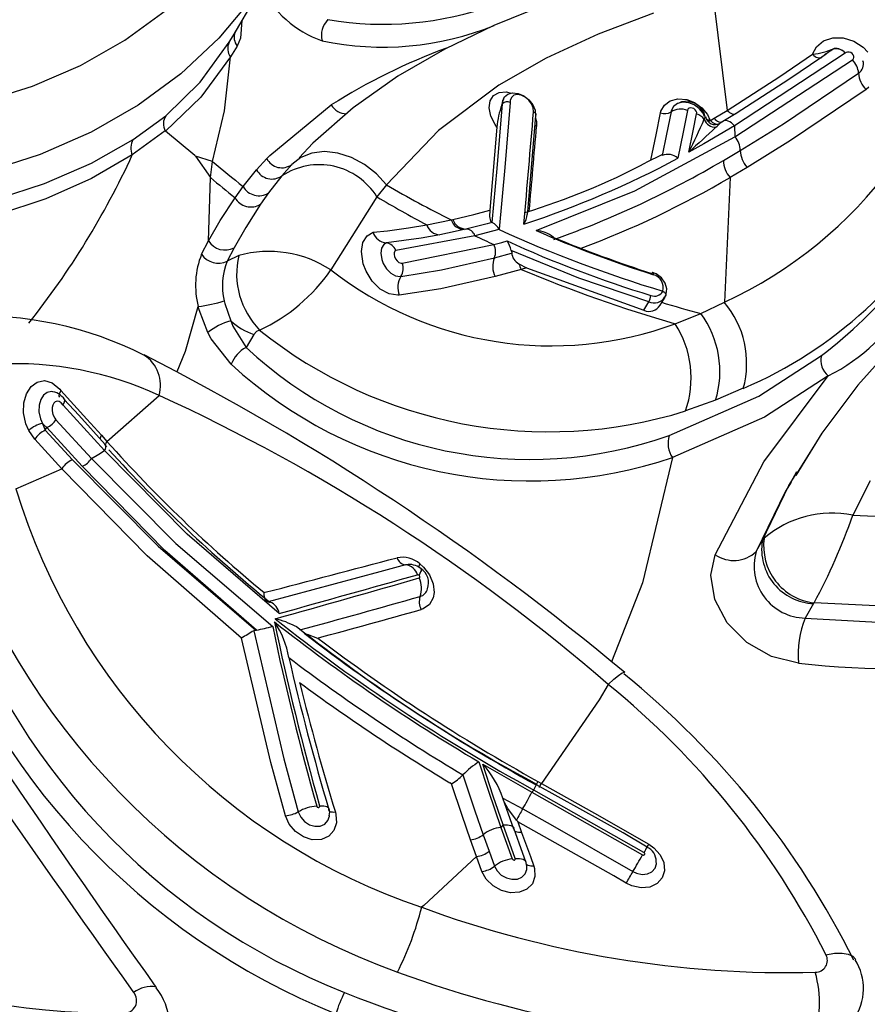
# Model space of a CAD drawing. Units: millimetres. Extents: x -2708 to 22752, y -60 to 16898.
# Drawn here: x 12991 to 13041, y 7839 to 7897 of the extents above; entities that cross this region are included whole.
import ezdxf

# ---------------------------------------------------------------- set-up
doc = ezdxf.new("R2010")
doc.units = ezdxf.units.MM
doc.linetypes.add('CENTER', pattern=[50.8, 31.75, -6.35, 6.35, -6.35])
doc.layers.add('DiKom', color=7, linetype='Continuous')
doc.dimstyles.new('Qitele', dxfattribs={"dimscale": 85, "dimtxt": 4, "dimasz": 5, "dimexe": 4, "dimexo": 0, "dimgap": 3, "dimtad": 1, "dimdec": 0, "dimrnd": 10, "dimzin": 1, "dimtxsty": 'Standard', "dimblk": 'OBLIQUE', "dimcen": 5, "dimdle": 4, "dimclrd": 256, "dimclre": 256, "dimclrt": 256, "dimadec": 0, "dimazin": 0, "dimtfac": 1, "dimtdec": 0, "dimtmove": 0, "dimatfit": 3, "dimldrblk": 'OBLIQUE', "dimfxl": 6, "dimfxlon": 1, "dimlwd": 40, "dimlwe": 30, "dimarcsym": 0})

# ---------------------------------------------------------------- blocks, each defined once
blk = doc.blocks.new('_Oblique')
at = {"color": 0, "linetype": 'ByBlock', "lineweight": -2}
blk.add_line((-0.5, -0.5), (0.5, 0.5), dxfattribs=at)
blk = doc.blocks.new('*D7')
at = {"layer": 'Defpoints', "color": 0, "transparency": 16777216}
for p in [(15704.983, 14968.774), (4338.411, 6427.461), (15704.983, 6150.415)]:
    blk.add_point(p, dxfattribs=at)
at = {"layer": 'DiKom', "lineweight": 30, "transparency": 16777216}
for p, q in [((4338.411, 14458.774), (4338.411, 15308.774)), ((15704.983, 14458.774), (15704.983, 15308.774))]:
    blk.add_line(p, q, dxfattribs=at)
at = {"layer": 'DiKom', "lineweight": 40, "transparency": 16777216}
blk.add_line((3998.411, 14968.774), (16044.983, 14968.774), dxfattribs=at)
at = {"layer": 'DiKom', "lineweight": 40, "transparency": 16777216, "xscale": 425, "yscale": 425, "zscale": 425, "rotation": 180}
blk.add_blockref('_Oblique', (4338.411, 14968.774), dxfattribs=at)
at = {"layer": 'DiKom', "lineweight": 40, "transparency": 16777216, "xscale": 425, "yscale": 425, "zscale": 425}
blk.add_blockref('_Oblique', (15704.983, 14968.774), dxfattribs=at)
at = {"layer": 'DiKom', "transparency": 16777216, "insert": (10046.114, 15414.699), "char_height": 365.5, "attachment_point": 5}
blk.add_mtext('11370', dxfattribs=at)
blk = doc.blocks.new('*D8')
at = {"layer": 'Defpoints', "color": 0, "transparency": 16777216}
for p in [(17658.407, 15933.607), (2877.865, 8129.788), (17658.407, 5203.35)]:
    blk.add_point(p, dxfattribs=at)
at = {"layer": 'DiKom', "lineweight": 30, "transparency": 16777216}
for p, q in [((2877.865, 15423.607), (2877.865, 16273.607)), ((17658.407, 15423.607), (17658.407, 16273.607))]:
    blk.add_line(p, q, dxfattribs=at)
at = {"layer": 'DiKom', "lineweight": 40, "transparency": 16777216}
blk.add_line((2537.865, 15933.607), (17998.407, 15933.607), dxfattribs=at)
at = {"layer": 'DiKom', "lineweight": 40, "transparency": 16777216, "xscale": 425, "yscale": 425, "zscale": 425, "rotation": 180}
blk.add_blockref('_Oblique', (2877.865, 15933.607), dxfattribs=at)
at = {"layer": 'DiKom', "lineweight": 40, "transparency": 16777216, "xscale": 425, "yscale": 425, "zscale": 425}
blk.add_blockref('_Oblique', (17658.407, 15933.607), dxfattribs=at)
at = {"layer": 'DiKom', "transparency": 16777216, "insert": (9954.8, 16379.532), "char_height": 365.5, "attachment_point": 5}
blk.add_mtext('14780', dxfattribs=at)

msp = doc.modelspace()

# ---------------------------------------------------------------- linework, layer by layer
at = {"color": 7, "linetype": 'Continuous'}
for p, q in [((13003.537, 7896.303), (13006.103, 7900.747)), ((13031.747, 7898.714), (13032.601, 7891.916)), ((13004.637, 7898.499), (13002.694, 7896.165)), ((13021.929, 7898.14), (13018.865, 7896.906)), ((12997.172, 7896.041), (12999.532, 7897.772)), ((13028.257, 7897.627), (13025, 7896.4)), ((13004.052, 7897.195), (13003.97, 7896.169)), ((13018.865, 7896.906), (13015.98, 7895.524)), ((13025, 7896.4), (13021.944, 7894.99)), ((12994.568, 7894.56), (12997.172, 7896.041)), ((13002.694, 7896.165), (13000.462, 7894.068)), ((13001.594, 7893.565), (13003.313, 7895.924)), ((13003.313, 7895.924), (13003.534, 7896.305)), ((13003.97, 7896.169), (13003.776, 7895.697)), ((13037.844, 7895.654), (13038.257, 7896.001)), ((13038.257, 7896.001), (13038.803, 7896.182)), ((13038.803, 7896.182), (13039.42, 7896.176)), ((13039.42, 7896.176), (13040.04, 7895.985)), ((13040.04, 7895.985), (13040.592, 7895.628)), ((13003.776, 7895.697), (13003.384, 7895.055)), ((13015.98, 7895.524), (13013.222, 7893.926)), ((13039.544, 7895.29), (13033.021, 7891.01)), ((13035.702, 7893.904), (13037.621, 7895.215)), ((13037.621, 7895.215), (13037.844, 7895.654)), ((13037.621, 7895.215), (13037.691, 7895.148)), ((13038.362, 7895.188), (13038.155, 7895.042)), ((13038.425, 7895.245), (13038.329, 7895.173)), ((13038.43, 7895.237), (13038.362, 7895.188)), ((13039.588, 7895.321), (13039.544, 7895.29)), ((13039.59, 7895.323), (13039.588, 7895.321)), ((13039.671, 7895.349), (13039.59, 7895.323)), ((13039.766, 7895.348), (13039.671, 7895.349)), ((13039.861, 7895.319), (13039.766, 7895.348)), ((13039.945, 7895.264), (13039.861, 7895.319)), ((13040.01, 7895.19), (13039.945, 7895.264)), ((13040.048, 7895.105), (13040.01, 7895.19)), ((13040.592, 7895.628), (13040.875, 7895.34)), ((13003.384, 7895.055), (13001.637, 7892.697)), ((13003.028, 7891.882), (13003.384, 7895.055)), ((13021.944, 7894.99), (13019.168, 7893.402)), ((13033.05, 7890.357), (13039.971, 7894.88)), ((13038.155, 7895.042), (13036.229, 7893.726)), ((13037.691, 7895.148), (13037.765, 7895.091)), ((13037.765, 7895.091), (13037.839, 7895.047)), ((13037.839, 7895.047), (13037.913, 7895.016)), ((13037.913, 7895.016), (13037.983, 7895)), ((13037.983, 7895), (13038.048, 7894.999)), ((13038.048, 7894.999), (13038.106, 7895.013)), ((13038.106, 7895.013), (13038.155, 7895.042)), ((13039.971, 7894.88), (13040.027, 7894.94)), ((13040.027, 7894.94), (13040.054, 7895.018)), ((13040.054, 7895.018), (13040.048, 7895.105)), ((12991.74, 7893.337), (12994.568, 7894.56)), ((13000.462, 7894.068), (12997.955, 7892.221)), ((13035.906, 7891.126), (13040.323, 7894.105)), ((12999.572, 7891.599), (13001.594, 7893.565)), ((13013.222, 7893.926), (13010.595, 7892.064)), ((13032.601, 7891.916), (13035.702, 7893.904)), ((13036.229, 7893.726), (13033.115, 7891.732)), ((12988.706, 7892.383), (12991.74, 7893.337)), ((13019.168, 7893.402), (13015.61, 7890.726)), ((13018.856, 7892.784), (13019.176, 7892.964)), ((13019.176, 7892.964), (13019.587, 7892.999)), ((13019.496, 7892.703), (13019.693, 7892.873)), ((13019.587, 7892.999), (13019.884, 7892.923)), ((13019.693, 7892.873), (13019.973, 7892.947)), ((13019.973, 7892.947), (13020.302, 7892.908)), ((13020.251, 7892.849), (13020.052, 7892.801)), ((13020.483, 7892.812), (13020.251, 7892.849)), ((13020.302, 7892.908), (13020.635, 7892.761)), ((13040.763, 7893.136), (13036.317, 7890.138)), ((13040.924, 7893.271), (13040.763, 7893.136)), ((13001.637, 7892.697), (12999.552, 7890.696)), ((13018.593, 7892.058), (13018.654, 7892.475)), ((13018.654, 7892.475), (13018.856, 7892.784)), ((13019.063, 7888.501), (13019.38, 7892.303)), ((13019.386, 7892.499), (13019.341, 7892.234)), ((13019.341, 7892.234), (13019.38, 7892.303)), ((13019.38, 7892.303), (13019.381, 7892.304)), ((13019.381, 7892.304), (13019.393, 7892.453)), ((13019.381, 7892.304), (13019.381, 7892.304)), ((13019.436, 7892.577), (13019.386, 7892.499)), ((13019.393, 7892.453), (13019.496, 7892.703)), ((13019.465, 7892.655), (13019.427, 7892.589)), ((13019.827, 7892.378), (13019.51, 7888.561)), ((13019.836, 7892.497), (13019.827, 7892.378)), ((13019.909, 7892.678), (13019.836, 7892.497)), ((13020.052, 7892.801), (13019.909, 7892.678)), ((13020.719, 7892.696), (13020.483, 7892.812)), ((13020.635, 7892.761), (13020.932, 7892.528)), ((13020.928, 7892.517), (13020.719, 7892.696)), ((13021.088, 7892.297), (13020.928, 7892.517)), ((13020.932, 7892.528), (13021.159, 7892.239)), ((13021.183, 7892.061), (13021.088, 7892.297)), ((13028.903, 7892.228), (13029.242, 7892.479)), ((13029.242, 7892.479), (13029.684, 7892.593)), ((13029.676, 7892.31), (13029.444, 7892.136)), ((13029.575, 7892.254), (13029.521, 7892.197)), ((13029.904, 7892.413), (13029.575, 7892.254)), ((13029.977, 7892.388), (13029.676, 7892.31)), ((13029.684, 7892.593), (13030.23, 7892.546)), ((13030.284, 7892.447), (13029.904, 7892.413)), ((13030.349, 7892.356), (13029.977, 7892.388)), ((13030.23, 7892.546), (13030.676, 7892.375)), ((13030.707, 7892.324), (13030.284, 7892.447)), ((13030.653, 7892.239), (13030.349, 7892.356)), ((13030.676, 7892.375), (13031.113, 7892.066)), ((13031.03, 7892.082), (13030.707, 7892.324)), ((12997.955, 7892.221), (12995.191, 7890.637)), ((13002.327, 7888.914), (13003.028, 7891.882)), ((13005.688, 7889.267), (13009.31, 7892.232)), ((13010.595, 7892.064), (13008.224, 7889.99)), ((13018.689, 7891.572), (13018.593, 7892.058)), ((13021.159, 7892.239), (13021.296, 7891.924)), ((13021.204, 7891.83), (13021.183, 7892.061)), ((13021.204, 7891.83), (13021.245, 7891.81)), ((13021.245, 7891.81), (13021.28, 7891.787)), ((13021.28, 7891.787), (13021.309, 7891.76)), ((13021.296, 7891.924), (13021.329, 7891.614)), ((13021.309, 7891.76), (13021.33, 7891.732)), ((13021.33, 7891.732), (13021.343, 7891.702)), ((13021.343, 7891.702), (13021.347, 7891.672)), ((13028.414, 7890.477), (13028.681, 7891.777)), ((13028.681, 7891.777), (13028.703, 7891.865)), ((13028.703, 7891.865), (13028.903, 7892.228)), ((13029.293, 7891.825), (13029.027, 7890.522)), ((13029.308, 7891.886), (13029.293, 7891.825)), ((13029.444, 7892.136), (13029.308, 7891.886)), ((13030.255, 7891.904), (13030, 7890.639)), ((13030.261, 7891.928), (13030.255, 7891.904)), ((13030.301, 7891.996), (13030.261, 7891.928)), ((13030.367, 7892.042), (13030.301, 7891.996)), ((13030.45, 7892.062), (13030.367, 7892.042)), ((13030.542, 7892.053), (13030.45, 7892.062)), ((13030.633, 7892.016), (13030.542, 7892.053)), ((13030.602, 7890.718), (13030.801, 7891.705)), ((13030.712, 7891.955), (13030.633, 7892.016)), ((13030.951, 7892.026), (13030.653, 7892.239)), ((13030.771, 7891.876), (13030.712, 7891.955)), ((13030.802, 7891.79), (13030.771, 7891.876)), ((13030.801, 7891.705), (13030.802, 7891.79)), ((13031.176, 7891.749), (13030.951, 7892.026)), ((13031.236, 7891.775), (13031.03, 7892.082)), ((13031.113, 7892.066), (13031.441, 7891.663)), ((13031.27, 7891.545), (13031.176, 7891.749)), ((13031.299, 7891.542), (13031.236, 7891.775)), ((13031.822, 7891.448), (13032.601, 7891.916)), ((13033.115, 7891.732), (13032.341, 7891.26)), ((13032.601, 7891.916), (13032.668, 7891.847)), ((13032.668, 7891.847), (13032.738, 7891.788)), ((13032.738, 7891.788), (13032.809, 7891.742)), ((13032.809, 7891.742), (13032.88, 7891.709)), ((13032.88, 7891.709), (13032.948, 7891.692)), ((13032.948, 7891.692), (13033.011, 7891.69)), ((13033.011, 7891.69), (13033.067, 7891.703)), ((13033.067, 7891.703), (13033.115, 7891.732)), ((12997.659, 7890.193), (12999.572, 7891.599)), ((13018.941, 7891.078), (13018.689, 7891.572)), ((13021.329, 7891.614), (13020.864, 7886.175)), ((13021.316, 7891.461), (13021.375, 7891.27)), ((13021.342, 7891.642), (13021.329, 7891.614)), ((13021.347, 7891.672), (13021.342, 7891.642)), ((13021.375, 7891.27), (13021.385, 7890.974)), ((13031.252, 7891.388), (13031.308, 7891.519)), ((13031.308, 7891.519), (13031.305, 7891.544)), ((13031.441, 7891.663), (13031.579, 7891.367)), ((13031.518, 7891.251), (13031.502, 7891.242)), ((13031.609, 7891.323), (13031.518, 7891.251)), ((13031.579, 7891.367), (13031.594, 7891.339)), ((13031.594, 7891.339), (13031.609, 7891.323)), ((13031.609, 7891.323), (13031.822, 7891.448)), ((13031.609, 7891.323), (13031.718, 7891.22)), ((13031.718, 7891.22), (13031.857, 7891.14)), ((13031.822, 7891.448), (13031.888, 7891.378)), ((13031.857, 7891.14), (13032.021, 7891.109)), ((13031.888, 7891.378), (13031.959, 7891.318)), ((13031.959, 7891.318), (13032.03, 7891.271)), ((13032.021, 7891.109), (13032.104, 7891.123)), ((13032.03, 7891.271), (13032.101, 7891.238)), ((13032.101, 7891.238), (13032.17, 7891.22)), ((13032.104, 7891.123), (13032.18, 7891.163)), ((13032.17, 7891.22), (13032.234, 7891.218)), ((13032.18, 7891.163), (13032.182, 7891.165)), ((13032.341, 7891.26), (13032.182, 7891.165)), ((13032.234, 7891.218), (13032.291, 7891.231)), ((13032.291, 7891.231), (13032.341, 7891.26)), ((13032.405, 7891.297), (13032.341, 7891.26)), ((13032.48, 7891.314), (13032.405, 7891.297)), ((13032.563, 7891.311), (13032.48, 7891.314)), ((13032.653, 7891.287), (13032.563, 7891.311)), ((13032.746, 7891.244), (13032.653, 7891.287)), ((13032.841, 7891.182), (13032.746, 7891.244)), ((13032.933, 7891.103), (13032.841, 7891.182)), ((13033.021, 7891.01), (13032.933, 7891.103)), ((13033.367, 7889.559), (13035.906, 7891.126)), ((12995.191, 7890.637), (12992.189, 7889.327)), ((12999.541, 7890.705), (12997.606, 7889.296)), ((12999.544, 7890.707), (12999.541, 7890.705)), ((12999.547, 7890.701), (12999.544, 7890.707)), ((12999.552, 7890.696), (12999.547, 7890.701)), ((13001.284, 7889.254), (12999.552, 7890.696)), ((13015.61, 7890.726), (13012.559, 7887.529)), ((13019.047, 7890.933), (13018.628, 7886.037)), ((13019.047, 7890.933), (13018.941, 7891.078)), ((13021.315, 7891.008), (13021.274, 7891.033)), ((13021.385, 7890.974), (13021.315, 7891.008)), ((13029.027, 7890.522), (13028.769, 7889.255)), ((13030, 7890.639), (13029.689, 7889.095)), ((13030.346, 7889.452), (13030.602, 7890.718)), ((13033.021, 7891.01), (13031.222, 7889.943)), ((13033.021, 7891.01), (13033.05, 7890.357)), ((12995.204, 7888.802), (12997.659, 7890.193)), ((13008.224, 7889.99), (13007.424, 7889.126)), ((13027.173, 7887.185), (13033.05, 7890.357)), ((13028.107, 7888.981), (13028.414, 7890.477)), ((13031.222, 7889.943), (13030.346, 7889.452)), ((13036.317, 7890.138), (13033.762, 7888.56)), ((13008.175, 7889.402), (13007.524, 7889.148)), ((13008.911, 7889.486), (13008.175, 7889.402)), ((13009.696, 7889.398), (13008.911, 7889.486)), ((13010.492, 7889.142), (13009.696, 7889.398)), ((13032.372, 7888.972), (13033.367, 7889.559)), ((12992.189, 7889.327), (12988.969, 7888.3)), ((12992.434, 7887.606), (12995.204, 7888.802)), ((12997.606, 7889.296), (12995.208, 7887.911)), ((13001.328, 7889.218), (13001.284, 7889.254)), ((13001.328, 7889.218), (13002.212, 7887.963)), ((13002.327, 7888.914), (13001.328, 7889.218)), ((13002.212, 7887.963), (13002.327, 7888.914)), ((13004.92, 7888.42), (13005.511, 7889.08)), ((13005.511, 7889.08), (13005.688, 7889.267)), ((13007.524, 7889.148), (13006.992, 7888.74)), ((13011.26, 7888.73), (13010.492, 7889.142)), ((13028.785, 7889.325), (13027.799, 7888.824)), ((13004.128, 7887.44), (13004.92, 7888.42)), ((13006.992, 7888.74), (13006.407, 7888.063)), ((13011.96, 7888.183), (13011.26, 7888.73)), ((13018.78, 7885.315), (13019.063, 7888.501)), ((13019.51, 7888.561), (13019.187, 7884.917)), ((13033.762, 7888.56), (13032.765, 7887.967)), ((12995.208, 7887.911), (12992.511, 7886.713)), ((13002.083, 7884.233), (13002.212, 7887.963)), ((13006.407, 7888.063), (13005.625, 7887.065)), ((13012.559, 7887.529), (13011.96, 7888.183)), ((13032.765, 7887.967), (13032.429, 7880.632)), ((12989.457, 7886.651), (12992.434, 7887.606)), ((13003.647, 7886.774), (13004.128, 7887.44)), ((13005.625, 7887.065), (13005.148, 7886.396)), ((13012.559, 7887.529), (13011.996, 7886.827)), ((13021.358, 7884.846), (13027.173, 7887.185)), ((12992.511, 7886.713), (12989.439, 7885.694)), ((13002.769, 7885.427), (13003.647, 7886.774)), ((13011.996, 7886.827), (13009.282, 7882.529)), ((13005.148, 7886.396), (13004.275, 7885.031)), ((13017.698, 7885.789), (13018.628, 7886.037)), ((13018.628, 7886.037), (13018.618, 7885.67)), ((13020.864, 7886.175), (13020.83, 7885.798)), ((13002.083, 7884.233), (13002.769, 7885.427)), ((13014.929, 7885.181), (13016.367, 7885.473)), ((13016.367, 7885.473), (13016.466, 7885.495)), ((13016.466, 7885.495), (13017.698, 7885.789)), ((13018.758, 7885.322), (13018.472, 7885.244)), ((13018.618, 7885.67), (13018.668, 7885.405)), ((13018.668, 7885.405), (13018.758, 7885.322)), ((13018.758, 7885.322), (13018.78, 7885.315)), ((13004.275, 7885.031), (13003.593, 7883.827)), ((13011.424, 7884.541), (13011.768, 7884.741)), ((13011.768, 7884.741), (13012.609, 7884.831)), ((13012.609, 7884.831), (13013.85, 7885)), ((13013.85, 7885), (13014.929, 7885.181)), ((13017.133, 7884.909), (13016.153, 7884.693)), ((13017.232, 7884.932), (13017.133, 7884.909)), ((13018.472, 7885.244), (13017.232, 7884.932)), ((13019.165, 7884.911), (13017.759, 7884.542)), ((13019.187, 7884.917), (13019.165, 7884.911)), ((13019.187, 7884.917), (13019.185, 7884.901)), ((13019.185, 7884.901), (13019.187, 7884.917)), ((13001.679, 7883.45), (13002.083, 7884.233)), ((13011.083, 7883.606), (13011.175, 7884.146)), ((13011.175, 7884.146), (13011.424, 7884.541)), ((13014.6, 7884.401), (13012.548, 7884.114)), ((13017.759, 7884.542), (13013.102, 7883.68)), ((13015.687, 7884.599), (13014.6, 7884.401)), ((13016.153, 7884.693), (13015.687, 7884.599)), ((13019.333, 7884.142), (13019.646, 7884.231)), ((13003.593, 7883.827), (13003.185, 7883.045)), ((13011.188, 7882.892), (13011.083, 7883.606)), ((13012.271, 7883.807), (13012.223, 7883.521)), ((13012.402, 7884.017), (13012.271, 7883.807)), ((13012.549, 7884.114), (13012.402, 7884.017)), ((13012.548, 7884.114), (13012.549, 7884.114)), ((13012.548, 7884.114), (13012.548, 7884.114)), ((13013.049, 7883.629), (13013.013, 7883.539)), ((13013.102, 7883.68), (13013.049, 7883.629)), ((13013.489, 7882.92), (13018.875, 7884.016)), ((13018.875, 7884.016), (13019.333, 7884.142)), ((13019.9, 7883.675), (13019.923, 7883.578)), ((13023.864, 7882.048), (13019.9, 7883.675)), ((13019.923, 7883.578), (13019.92, 7883.527)), ((13003.189, 7883.048), (13003.185, 7883.045)), ((13003.863, 7883.373), (13003.189, 7883.048)), ((13012.223, 7883.521), (13012.277, 7883.141)), ((13012.277, 7883.141), (13012.368, 7882.901)), ((13013.013, 7883.539), (13013.008, 7883.43)), ((13013.008, 7883.43), (13013.034, 7883.309)), ((13013.034, 7883.309), (13013.091, 7883.183)), ((13013.091, 7883.183), (13013.179, 7883.065)), ((13013.179, 7883.065), (13013.291, 7882.972)), ((13015.784, 7882.53), (13018.903, 7883.244)), ((13018.903, 7883.244), (13019.907, 7883.524)), ((13019.907, 7883.524), (13019.92, 7883.527)), ((13011.358, 7882.446), (13011.188, 7882.892)), ((13011.724, 7881.862), (13011.358, 7882.446)), ((13012.368, 7882.901), (13012.564, 7882.586)), ((13012.564, 7882.586), (13012.816, 7882.338)), ((13013.291, 7882.972), (13013.411, 7882.923)), ((13013.409, 7882.148), (13015.784, 7882.53)), ((13013.411, 7882.923), (13013.489, 7882.92)), ((13020.476, 7882.56), (13018.958, 7882.137)), ((13020.347, 7882.893), (13020.791, 7882.655)), ((13020.791, 7882.655), (13020.476, 7882.56)), ((13020.791, 7882.655), (13027.697, 7880.153)), ((13012.192, 7881.402), (13011.724, 7881.862)), ((13012.816, 7882.338), (13013.093, 7882.186)), ((13013.093, 7882.186), (13013.364, 7882.144)), ((13013.364, 7882.144), (13013.409, 7882.148)), ((13018.958, 7882.137), (13015.753, 7881.42)), ((13027.982, 7880.647), (13023.864, 7882.048)), ((13028.2, 7882.371), (13028.162, 7882.326)), ((13028.232, 7882.385), (13028.2, 7882.371)), ((13028.253, 7882.366), (13028.232, 7882.385)), ((13028.413, 7882.306), (13028.233, 7882.365)), ((13028.261, 7882.317), (13028.253, 7882.366)), ((13028.257, 7882.25), (13028.259, 7882.264)), ((13028.259, 7882.264), (13028.261, 7882.317)), ((13028.733, 7882.062), (13028.413, 7882.306)), ((13028.949, 7881.75), (13028.733, 7882.062)), ((13012.711, 7881.117), (13012.192, 7881.402)), ((13015.753, 7881.42), (13013.31, 7881.041)), ((13028.814, 7881.278), (13028.861, 7881.248)), ((13028.861, 7881.248), (13028.902, 7881.214)), ((13029.041, 7881.42), (13028.949, 7881.75)), ((13029.013, 7881.106), (13029.041, 7881.42)), ((13003.014, 7880.707), (13003.048, 7880.551)), ((13013.223, 7881.034), (13012.711, 7881.117)), ((13013.31, 7881.041), (13013.223, 7881.034)), ((13028.658, 7880.446), (13028.94, 7880.935)), ((13028.902, 7881.214), (13028.936, 7881.177)), ((13028.969, 7880.992), (13028.933, 7880.939)), ((13028.936, 7881.177), (13028.962, 7881.138)), ((13028.962, 7881.138), (13028.978, 7881.098)), ((13028.963, 7881.01), (13029.013, 7881.106)), ((13028.982, 7881.024), (13028.969, 7880.992)), ((13028.978, 7881.098), (13028.985, 7881.06)), ((13028.985, 7881.06), (13028.982, 7881.024)), ((13000.735, 7877.741), (13001.489, 7880.378)), ((13001.539, 7880.173), (13001.489, 7880.378)), ((13002.046, 7878.839), (13001.539, 7880.173)), ((13003.048, 7880.551), (13003.399, 7879.531)), ((13027.697, 7880.153), (13027.982, 7880.647)), ((13031.039, 7879.963), (13032.429, 7880.632)), ((13003.399, 7879.531), (13003.528, 7879.221)), ((13029.54, 7879.362), (13031.039, 7879.963)), ((13003.528, 7879.221), (13004.303, 7877.96)), ((13005.096, 7878.99), (13004.913, 7878.9)), ((13002.25, 7878.467), (13002.046, 7878.839)), ((13003.429, 7876.975), (13002.25, 7878.467)), ((13004.746, 7878.727), (13004.303, 7877.96)), ((13004.913, 7878.9), (13004.746, 7878.727)), ((13042.646, 7878.388), (13040.277, 7875.748)), ((13000.238, 7876.558), (13000.735, 7877.741)), ((13034.467, 7875.108), (13038.138, 7877.492)), ((13034.746, 7871.245), (13038.54, 7876.294)), ((13038.54, 7876.294), (13034.785, 7873.858)), ((12991.384, 7875.247), (12991.649, 7875.665)), ((12991.649, 7875.665), (12992.007, 7875.935)), ((12992.007, 7875.935), (12992.435, 7876.022)), ((12992.435, 7876.022), (12992.898, 7875.889)), ((12992.898, 7875.889), (12993.334, 7875.522)), ((12993.334, 7875.522), (12993.407, 7875.429)), ((13033.546, 7875.563), (13031.911, 7874.857)), ((13040.277, 7875.748), (13038.163, 7872.922)), ((12991.232, 7874.717), (12991.384, 7875.247)), ((12992.225, 7874.905), (12992.13, 7874.574)), ((12992.385, 7875.157), (12992.225, 7874.905)), ((12992.598, 7875.319), (12992.385, 7875.157)), ((12992.855, 7875.373), (12992.598, 7875.319)), ((12992.925, 7875.353), (12992.855, 7875.373)), ((12993.311, 7875.102), (12993.318, 7875.236)), ((12993.348, 7875.043), (12993.311, 7875.102)), ((12993.318, 7875.236), (12993.4, 7875.418)), ((12993.4, 7875.418), (12993.407, 7875.429)), ((12993.407, 7875.429), (12994.933, 7873.749)), ((12994.452, 7873.992), (12993.59, 7874.909)), ((12993.628, 7874.872), (12993.604, 7874.904)), ((12996.115, 7872.432), (12999.178, 7875.145)), ((13029.179, 7872.786), (13034.467, 7875.108)), ((12991.211, 7874.112), (12991.232, 7874.717)), ((12992.13, 7874.574), (12992.116, 7874.183)), ((12992.899, 7874.432), (12992.896, 7874.247)), ((12992.934, 7874.579), (12992.899, 7874.432)), ((12992.991, 7874.691), (12992.934, 7874.579)), ((12993.073, 7874.771), (12992.991, 7874.691)), ((12993.182, 7874.81), (12993.073, 7874.771)), ((12993.297, 7874.795), (12993.182, 7874.81)), ((12993.423, 7874.717), (12993.297, 7874.795)), ((12993.538, 7874.581), (12993.423, 7874.717)), ((12993.538, 7874.581), (12993.544, 7874.589)), ((12995.971, 7871.906), (12993.538, 7874.581)), ((12993.544, 7874.589), (12993.569, 7874.628)), ((12993.569, 7874.628), (12993.627, 7874.762)), ((12993.627, 7874.762), (12993.628, 7874.872)), ((13031.911, 7874.857), (13030.145, 7874.23)), ((12991.34, 7873.479), (12991.211, 7874.112)), ((12992.116, 7874.183), (12992.202, 7873.764)), ((12992.202, 7873.764), (12992.315, 7873.501)), ((12992.896, 7874.247), (12992.939, 7874.029)), ((12992.939, 7874.029), (12993.042, 7873.809)), ((12993.042, 7873.809), (12993.111, 7873.719)), ((12993.111, 7873.719), (12995.2, 7871.434)), ((12996.006, 7872.259), (12994.452, 7873.992)), ((12994.933, 7873.749), (12995.787, 7872.798)), ((13034.785, 7873.858), (13029.375, 7871.487)), ((12991.511, 7873.085), (12991.34, 7873.479)), ((12992.403, 7873.409), (12992.315, 7873.501)), ((12992.315, 7873.501), (12992.486, 7873.094)), ((12992.584, 7873.262), (12992.403, 7873.409)), ((12992.486, 7873.094), (12992.584, 7873.262)), ((12994.664, 7870.978), (12992.584, 7873.262)), ((12991.876, 7872.569), (12991.511, 7873.085)), ((12993.468, 7870.831), (12991.876, 7872.569)), ((12992.486, 7873.094), (12994.086, 7871.356)), ((12995.787, 7872.798), (12996.115, 7872.432)), ((13038.163, 7872.922), (13036.625, 7870.425)), ((12996.107, 7872.123), (12995.992, 7872.254)), ((12996.04, 7872.257), (12996.069, 7872.34)), ((12996.069, 7872.34), (12996.115, 7872.432)), ((13037.847, 7872.41), (13036.666, 7870.528)), ((12995.2, 7871.434), (12995.635, 7871.695)), ((12995.2, 7871.434), (13000.17, 7866.432)), ((12995.635, 7871.695), (12995.971, 7871.906)), ((13000.84, 7866.974), (12995.971, 7871.906)), ((13029.375, 7871.487), (13027.622, 7864.127)), ((12990.754, 7869.649), (12993.468, 7870.831)), ((12998.483, 7865.706), (12993.468, 7870.831)), ((12994.086, 7871.356), (12999.119, 7866.283)), ((12999.522, 7866.025), (12994.664, 7870.978)), ((13031.893, 7865.77), (13034.746, 7871.245)), ((13036.225, 7869.837), (13036.595, 7870.444)), ((13036.678, 7870.647), (13036.334, 7870.051)), ((13036.595, 7870.444), (13036.708, 7870.629)), ((13034.663, 7866.588), (13036.225, 7869.837)), ((13036.358, 7870.037), (13036.033, 7869.518)), ((13041.006, 7870.127), (13039.982, 7868.106)), ((13036.033, 7869.518), (13034.299, 7865.957)), ((13039.982, 7868.106), (13042.479, 7867.985)), ((13006.236, 7862.317), (13000.84, 7866.974)), ((12999.119, 7866.283), (13004.869, 7861.338)), ((13000.17, 7866.432), (13005.864, 7861.555)), ((13034.299, 7865.957), (13034.663, 7866.588)), ((13034.663, 7866.588), (13034.771, 7866.748)), ((13004.035, 7860.863), (12998.483, 7865.706)), ((13004.903, 7861.34), (12999.522, 7866.025)), ((13031.636, 7864.565), (13031.893, 7865.77)), ((13013.683, 7865.178), (13012.171, 7864.763)), ((13013.832, 7865.186), (13013.683, 7865.178)), ((13014.518, 7865.237), (13014.743, 7865.037)), ((13014.743, 7865.037), (13015.092, 7864.582)), ((13012.171, 7864.763), (13005.604, 7863.001)), ((13014.524, 7864.669), (13014.472, 7864.568)), ((13014.488, 7864.554), (13014.472, 7864.568)), ((13014.508, 7864.525), (13014.488, 7864.554)), ((13014.52, 7864.494), (13014.508, 7864.525)), ((13014.515, 7864.438), (13014.522, 7864.464)), ((13014.522, 7864.464), (13014.52, 7864.494)), ((13014.562, 7864.758), (13014.524, 7864.669)), ((13014.588, 7864.834), (13014.562, 7864.758)), ((13014.579, 7864.964), (13014.595, 7864.938)), ((13014.599, 7864.894), (13014.588, 7864.834)), ((13014.595, 7864.938), (13014.599, 7864.894)), ((13015.092, 7864.582), (13015.306, 7864.068)), ((13031.862, 7863.141), (13031.636, 7864.565)), ((13014.477, 7864.405), (13014.5, 7864.417)), ((13014.5, 7864.417), (13014.515, 7864.438)), ((13015.306, 7864.068), (13015.358, 7863.554)), ((13027.622, 7864.127), (13025.79, 7859.478)), ((13005.357, 7863.546), (13005.424, 7863.563)), ((13005.357, 7863.54), (13005.357, 7863.546)), ((13005.365, 7863.382), (13005.357, 7863.54)), ((13005.412, 7863.188), (13005.365, 7863.382)), ((13015.358, 7863.554), (13015.3, 7863.241)), ((13005.493, 7863.06), (13005.412, 7863.188)), ((13005.604, 7863.001), (13005.493, 7863.06)), ((13005.604, 7863.001), (13005.705, 7862.984)), ((13015.078, 7862.85), (13014.72, 7862.596)), ((13015.3, 7863.241), (13015.078, 7862.85)), ((13032.595, 7861.775), (13031.862, 7863.141)), ((13037.683, 7862.897), (13037.191, 7862.045)), ((13037.712, 7862.941), (13037.683, 7862.897)), ((13044.066, 7862.65), (13037.712, 7862.941)), ((13014.72, 7862.596), (13014.589, 7862.55)), ((13033.752, 7860.615), (13032.595, 7861.775)), ((13037.191, 7862.045), (13042.25, 7861.767)), ((13004.869, 7861.338), (13004.757, 7861.303)), ((13004.757, 7861.303), (13006.517, 7853.761)), ((13004.869, 7861.338), (13004.903, 7861.34)), ((13007.893, 7861.091), (13008.504, 7860.874)), ((13005.746, 7853.557), (13004.035, 7860.863)), ((13008.504, 7860.874), (13008.509, 7860.873)), ((13008.509, 7860.873), (13008.511, 7860.871)), ((13035.208, 7859.79), (13033.752, 7860.615)), ((13036.796, 7859.394), (13035.208, 7859.79)), ((13025.931, 7858.448), (13026.206, 7858.678)), ((13026.206, 7858.678), (13026.416, 7858.816)), ((13026.416, 7858.816), (13026.552, 7858.856)), ((13026.552, 7858.856), (13026.575, 7858.85)), ((13007.444, 7858.259), (13007.456, 7858.213)), ((13025.601, 7858.136), (13025.066, 7857.23)), ((13025.601, 7858.136), (13025.931, 7858.448)), ((13025.066, 7857.23), (13021.669, 7852.323)), ((13006.608, 7850.418), (13005.746, 7853.557)), ((13006.517, 7853.761), (13007.371, 7850.647)), ((13017.998, 7853.584), (13018.554, 7851.867)), ((13018.22, 7853.453), (13021.114, 7851.809)), ((13018.837, 7851.568), (13018.22, 7853.453)), ((13016.388, 7852.295), (13016.274, 7852.363)), ((13017.008, 7850.43), (13016.388, 7852.295)), ((13017.055, 7852.825), (13017.053, 7852.824)), ((13017.055, 7852.825), (13017.752, 7850.713)), ((13021.459, 7852.439), (13021.669, 7852.323)), ((13021.632, 7852.254), (13021.669, 7852.323)), ((13021.669, 7852.323), (13024.799, 7850.571)), ((13018.554, 7851.867), (13019.281, 7849.736)), ((13021.216, 7851.932), (13021.114, 7851.809)), ((13021.114, 7851.809), (13027.618, 7848.12)), ((13027.695, 7848.258), (13021.216, 7851.932)), ((13026.47, 7849.403), (13021.374, 7852.244)), ((13021.388, 7852.268), (13021.387, 7852.264)), ((13021.548, 7852.087), (13021.55, 7852.094)), ((13021.548, 7852.087), (13021.548, 7852.087)), ((13021.55, 7852.094), (13021.56, 7852.115)), ((13021.56, 7852.115), (13021.577, 7852.149)), ((13021.577, 7852.149), (13021.601, 7852.196)), ((13021.601, 7852.196), (13021.632, 7852.254)), ((13019.416, 7849.881), (13018.837, 7851.568)), ((13020.057, 7849.619), (13019.407, 7851.459)), ((13019.408, 7851.453), (13020.567, 7850.815)), ((13019.686, 7850.851), (13019.5, 7851.196)), ((13007.371, 7850.647), (13007.371, 7850.647)), ((13007.371, 7850.647), (13007.51, 7850.341)), ((13008.453, 7850.987), (13008.467, 7850.957)), ((13008.467, 7850.957), (13008.489, 7850.932)), ((13008.489, 7850.932), (13008.517, 7850.913)), ((13008.517, 7850.913), (13008.547, 7850.904)), ((13008.547, 7850.904), (13008.577, 7850.906)), ((13008.577, 7850.906), (13008.601, 7850.917)), ((13008.601, 7850.917), (13008.619, 7850.936)), ((13008.619, 7850.936), (13008.628, 7850.962)), ((13008.626, 7851.001), (13008.751, 7851.006)), ((13008.628, 7850.992), (13008.626, 7851.001)), ((13008.628, 7850.962), (13008.628, 7850.992)), ((13008.751, 7851.006), (13008.864, 7851.001)), ((13008.864, 7851.001), (13008.963, 7850.986)), ((13008.963, 7850.986), (13009.044, 7850.962)), ((13009.044, 7850.962), (13009.106, 7850.928)), ((13009.106, 7850.928), (13009.147, 7850.887)), ((13009.147, 7850.887), (13009.164, 7850.851)), ((13009.164, 7850.851), (13009.168, 7850.838)), ((13009.165, 7850.743), (13009.166, 7850.783)), ((13009.18, 7850.707), (13009.165, 7850.743)), ((13009.168, 7850.838), (13009.169, 7850.802)), ((13009.21, 7850.676), (13009.18, 7850.707)), ((13009.254, 7850.652), (13009.21, 7850.676)), ((13009.311, 7850.634), (13009.254, 7850.652)), ((13009.381, 7850.622), (13009.311, 7850.634)), ((13009.461, 7850.618), (13009.381, 7850.622)), ((13009.55, 7850.621), (13009.461, 7850.618)), ((13009.55, 7850.621), (13009.583, 7850.5)), ((13017.752, 7850.713), (13018.24, 7849.303)), ((13020.203, 7850.154), (13019.686, 7850.851)), ((13020.567, 7850.815), (13022.315, 7849.844)), ((13024.799, 7850.571), (13027.983, 7848.739)), ((13006.839, 7849.913), (13006.608, 7850.418)), ((13007.51, 7850.341), (13007.735, 7850.08)), ((13007.735, 7850.08), (13008.02, 7849.892)), ((13008.923, 7849.924), (13009.11, 7850.13)), ((13009.11, 7850.13), (13009.201, 7850.401)), ((13009.201, 7850.401), (13009.199, 7850.429)), ((13009.612, 7849.995), (13009.467, 7849.55)), ((13009.583, 7850.5), (13009.612, 7849.995)), ((13017.501, 7849.007), (13017.008, 7850.43)), ((13020.276, 7850.07), (13020.203, 7850.154)), ((13020.28, 7850.065), (13020.276, 7850.07)), ((13020.28, 7850.065), (13020.506, 7849.435)), ((13025.921, 7846.875), (13020.28, 7850.065)), ((13007.211, 7849.482), (13006.839, 7849.913)), ((13007.68, 7849.17), (13007.211, 7849.482)), ((13008.02, 7849.892), (13008.333, 7849.797)), ((13008.333, 7849.797), (13008.661, 7849.808)), ((13008.661, 7849.808), (13008.923, 7849.924)), ((13009.467, 7849.55), (13009.162, 7849.215)), ((13019.416, 7849.881), (13019.281, 7849.736)), ((13019.281, 7849.736), (13019.95, 7847.885)), ((13019.416, 7849.881), (13019.548, 7849.889)), ((13020.13, 7847.904), (13019.416, 7849.881)), ((13019.548, 7849.889), (13019.67, 7849.884)), ((13019.67, 7849.884), (13019.779, 7849.867)), ((13019.779, 7849.867), (13019.873, 7849.838)), ((13019.873, 7849.838), (13019.949, 7849.798)), ((13019.949, 7849.798), (13020.006, 7849.747)), ((13020.006, 7849.747), (13020.042, 7849.687)), ((13020.042, 7849.687), (13020.045, 7849.68)), ((13020.58, 7848.197), (13020.045, 7849.68)), ((13020.093, 7849.529), (13020.075, 7849.555)), ((13020.133, 7849.493), (13020.093, 7849.529)), ((13020.186, 7849.465), (13020.133, 7849.493)), ((13020.252, 7849.445), (13020.186, 7849.465)), ((13020.328, 7849.433), (13020.252, 7849.445)), ((13020.414, 7849.429), (13020.328, 7849.433)), ((13020.506, 7849.435), (13020.414, 7849.429)), ((13020.506, 7849.435), (13021.019, 7848.013)), ((13022.315, 7849.844), (13027.054, 7847.136)), ((13027.883, 7848.576), (13026.47, 7849.403)), ((13008.195, 7849.01), (13007.68, 7849.17)), ((13008.733, 7849.026), (13008.195, 7849.01)), ((13009.162, 7849.215), (13008.733, 7849.026)), ((13017.857, 7848.02), (13017.501, 7849.007)), ((13018.24, 7849.303), (13018.588, 7848.326)), ((13018.588, 7848.326), (13018.905, 7847.448)), ((13027.712, 7848.246), (13027.695, 7848.258)), ((13027.734, 7848.221), (13027.712, 7848.246)), ((13027.848, 7848.511), (13027.852, 7848.517)), ((13027.848, 7848.511), (13027.848, 7848.511)), ((13027.852, 7848.517), (13027.863, 7848.537)), ((13027.863, 7848.537), (13027.883, 7848.57)), ((13027.883, 7848.57), (13027.91, 7848.615)), ((13027.91, 7848.615), (13027.943, 7848.672)), ((13027.943, 7848.672), (13027.983, 7848.739)), ((13027.983, 7848.739), (13028.273, 7848.536)), ((13028.273, 7848.536), (13028.645, 7848.128)), ((13017.857, 7848.02), (13014.759, 7845.146)), ((13018.174, 7847.143), (13017.857, 7848.02)), ((13019.95, 7847.885), (13019.965, 7847.858)), ((13019.965, 7847.858), (13019.988, 7847.835)), ((13019.988, 7847.835), (13020.018, 7847.818)), ((13020.018, 7847.818), (13020.049, 7847.811)), ((13020.049, 7847.811), (13020.08, 7847.812)), ((13020.08, 7847.812), (13020.106, 7847.823)), ((13020.106, 7847.823), (13020.125, 7847.842)), ((13020.125, 7847.842), (13020.134, 7847.867)), ((13020.13, 7847.904), (13020.262, 7847.912)), ((13020.133, 7847.895), (13020.13, 7847.904)), ((13020.134, 7847.867), (13020.133, 7847.895)), ((13020.262, 7847.912), (13020.384, 7847.907)), ((13020.384, 7847.907), (13020.493, 7847.89)), ((13020.493, 7847.89), (13020.587, 7847.86)), ((13020.758, 7847.702), (13020.58, 7848.197)), ((13020.587, 7847.86), (13020.663, 7847.82)), ((13020.663, 7847.82), (13020.72, 7847.769)), ((13020.72, 7847.769), (13020.756, 7847.709)), ((13020.769, 7847.671), (13020.753, 7847.702)), ((13020.756, 7847.709), (13020.758, 7847.703)), ((13020.806, 7847.427), (13020.769, 7847.671)), ((13021.019, 7848.013), (13021.219, 7847.456)), ((13027.618, 7848.12), (13027.636, 7848.112)), ((13027.636, 7848.112), (13027.668, 7848.106)), ((13027.668, 7848.106), (13027.698, 7848.108)), ((13027.698, 7848.108), (13027.724, 7848.12)), ((13027.724, 7848.12), (13027.742, 7848.14)), ((13027.747, 7848.194), (13027.734, 7848.221)), ((13027.742, 7848.14), (13027.75, 7848.165)), ((13027.75, 7848.165), (13027.747, 7848.194)), ((13028.435, 7847.589), (13028.421, 7847.721)), ((13028.645, 7848.128), (13028.867, 7847.66)), ((13028.867, 7847.66), (13028.914, 7847.186)), ((13018.428, 7846.684), (13018.174, 7847.143)), ((13018.905, 7847.448), (13019.061, 7847.168)), ((13019.061, 7847.168), (13019.305, 7846.929)), ((13020.721, 7847.003), (13020.815, 7847.26)), ((13020.799, 7847.548), (13020.771, 7847.64)), ((13020.781, 7847.593), (13020.779, 7847.598)), ((13020.806, 7847.551), (13020.781, 7847.593)), ((13020.805, 7847.423), (13020.799, 7847.548)), ((13020.815, 7847.26), (13020.805, 7847.423)), ((13020.846, 7847.515), (13020.806, 7847.551)), ((13020.899, 7847.487), (13020.846, 7847.515)), ((13020.965, 7847.466), (13020.899, 7847.487)), ((13021.041, 7847.454), (13020.965, 7847.466)), ((13021.127, 7847.451), (13021.041, 7847.454)), ((13021.219, 7847.456), (13021.127, 7847.451)), ((13021.219, 7847.456), (13021.265, 7847.306)), ((13021.265, 7847.306), (13021.291, 7846.835)), ((13027.054, 7847.136), (13027.26, 7847.041)), ((13027.905, 7846.999), (13028.169, 7847.123)), ((13028.169, 7847.123), (13028.353, 7847.327)), ((13028.353, 7847.327), (13028.435, 7847.589)), ((13028.914, 7847.186), (13028.78, 7846.758)), ((13018.826, 7846.294), (13018.428, 7846.684)), ((13019.305, 7846.929), (13019.608, 7846.76)), ((13019.608, 7846.76), (13019.938, 7846.679)), ((13019.938, 7846.679), (13020.256, 7846.695)), ((13020.256, 7846.695), (13020.527, 7846.808)), ((13020.527, 7846.808), (13020.721, 7847.003)), ((13021.291, 7846.835), (13021.137, 7846.416)), ((13026.656, 7846.448), (13025.921, 7846.875)), ((13027.26, 7847.041), (13027.59, 7846.971)), ((13027.59, 7846.971), (13027.905, 7846.999)), ((13028.78, 7846.758), (13028.481, 7846.424)), ((13019.322, 7846.018), (13018.826, 7846.294)), ((13019.86, 7845.886), (13019.322, 7846.018)), ((13020.378, 7845.913), (13019.86, 7845.886)), ((13020.821, 7846.097), (13020.378, 7845.913)), ((13021.137, 7846.416), (13020.821, 7846.097)), ((13026.997, 7846.29), (13026.656, 7846.448)), ((13027.536, 7846.176), (13026.997, 7846.29)), ((13028.05, 7846.223), (13027.536, 7846.176)), ((13028.481, 7846.424), (13028.05, 7846.223)), ((13014.759, 7845.146), (13014.626, 7845.033)), ((13038.403, 7842.245), (13038.907, 7842.329)), ((13038.907, 7842.329), (13039.35, 7842.341)), ((13039.35, 7842.341), (13039.716, 7842.282)), ((13039.716, 7842.282), (13039.989, 7842.155)), ((13039.989, 7842.155), (13040.145, 7841.985)), ((13040.145, 7841.985), (13040.156, 7841.964)), ((13040.156, 7841.964), (13040.159, 7841.959)), ((12999.03, 7840.317), (12999.007, 7840.341))]:
    msp.add_line(p, q, dxfattribs=at)
at = {"color": 0, "linetype": 'CENTER'}
for radius in [1345.739, 1325.739]:
    msp.add_circle((12395.339, 6551.466), radius, dxfattribs=at)
at = {"color": 7, "linetype": 'Continuous'}
for centre, major_axis, start_param, end_param in [((13012.372, 7916.135), (13.544, 13.544), 3.755997, 4.789503), ((13021.874, 7903.676), (17.922, 17.922), 4.356512, 5.371447), ((13010.791, 7901.902), (-4.404, 4.404), 1.230908, 2.02572), ((13010.041, 7896.334), (0.927, 0.927), 1.571553, 2.604739), ((13012.359, 7912.912), (12.217, 12.217), 3.717746, 4.3142), ((13004.411, 7896.204), (0.575, 0.575), 1.960589, 3.029381), ((13004.038, 7895.546), (-0.579, 0.579), 0.304588, 1.429186), ((13028.435, 7862.007), (25.291, 25.291), 1.137858, 1.349558), ((13036.974, 7900.214), (-3.565, 3.565), 2.48486, 2.745644), ((13042.959, 7889.09), (-5.399, 5.399), -0.2201, -0.150354), ((13038.963, 7894.751), (-0.56, 0.56), 4.675258, 5.615911), ((13038.629, 7895.874), (-0.292, 0.292), 2.976717, 3.031555), ((13038.964, 7894.787), (-0.543, 0.543), 4.640502, 5.596605), ((13039.137, 7894.033), (-0.84, 0.84), 3.987084, 4.719558), ((13039.959, 7894.645), (0.461, 0.461), 4.51946, 5.78199), ((13041.805, 7894.194), (1.05, 1.05), 2.415977, 3.148698), ((13019.658, 7892.013), (0.285, 0.285), 0.353596, 1.546148), ((13010.209, 7892.751), (0.734, 0.734), 2.879506, 3.921613), ((13024.497, 7890.389), (-3.873, 3.873), 0.441772, 0.685981), ((12262.764, 7953.594), (-538.073, 538.073), 3.837027, 3.845735), ((13028.943, 7892.355), (-0.449, 0.449), 1.929467, 2.938857), ((13029.847, 7890.978), (0.716, 0.716), 0.370145, 1.364543), ((13030.536, 7890.85), (0.633, 0.633), 6.142277, 6.768014), ((13000.338, 7891.128), (-0.636, 0.636), 0.233811, 1.272699), ((12959.189, 7923.923), (-55.908, 55.908), 3.475868, 3.502904), ((13031.898, 7891.6), (0.481, 0.481), 2.673757, 3.983446), ((13031.88, 7891.66), (0.408, 0.408), 2.553811, 4.472234), ((13031.511, 7891.915), (-0.39, 0.39), 2.109777, 2.481089), ((13030.764, 7892.35), (-1.307, 1.307), 3.043168, 3.23073), ((11953.521, 7980.837), (-757.763, 757.763), 3.838364, 3.843037), ((13114.096, 7800.375), (86.455, 86.455), 1.522274, 1.539985), ((12998.47, 7889.696), (-0.673, 0.673), 0.235043, 1.218284), ((13032.122, 7889.527), (0.881, 0.881), 5.522942, 6.227163), ((13029.111, 7888.491), (-0.592, 0.592), -1.548638, -0.36452), ((13034.923, 7889.597), (-1.101, 1.101), 0.810192, 1.514712), ((12953.495, 7909.584), (34.332, 34.332), 4.826799, 5.06671), ((13032.821, 7924.347), (33.055, 33.055), 3.216362, 3.266162), ((13006.394, 7889.53), (-0.701, 0.701), 1.256407, 3.003824), ((13008.6, 7884.723), (-2.825, 2.825), 4.481752, 6.078631), ((13003.622, 7937.585), (38.928, 38.928), 4.241214, 4.420255), ((13008.169, 7926.372), (29.96, 29.96), 4.227349, 4.408725), ((13002.913, 7939.053), (41.085, 41.085), 4.268995, 4.458716), ((13033.928, 7889), (1.1, 1.1), 2.374495, 3.082566), ((13005.819, 7888.89), (0.717, 0.717), 2.837282, 4.545595), ((13032.504, 7923.056), (-32.78, 32.78), 1.644099, 1.684291), ((13004.049, 7937.118), (-40.252, 40.252), 2.714382, 2.884938), ((13005.049, 7887.941), (0.741, 0.741), 2.8543, 4.507869), ((13045.405, 7943.829), (-46.09, 46.09), 1.828067, 1.894471), ((13004.578, 7887.3), (-0.756, 0.756), 1.29951, 2.919421), ((13044.538, 7941.355), (44.901, 44.901), 3.388922, 3.441898), ((13023.524, 7898.988), (18.017, 18.017), 4.331238, 5.006839), ((13017.148, 7885.731), (0.582, 0.582), 2.674971, 3.909048), ((13017.246, 7885.754), (0.581, 0.581), 2.676828, 3.910294), ((13018.312, 7884.432), (-0.707, 0.707), 4.433153, 5.010069), ((13019.422, 7885.958), (1.002, 1.002), 4.956913, 5.384394), ((13012.652, 7885.042), (-0.66, 0.66), 1.114054, 2.24517), ((13015.716, 7885.422), (0.582, 0.582), 2.652975, 3.890866), ((13017.219, 7884.363), (0.403, 0.403), 5.819006, 7.045302), ((13051.534, 7956.251), (55.395, 55.395), 3.501329, 3.632745), ((13049.457, 7949.052), (-49.558, 49.558), 1.943671, 2.048899), ((13021.258, 7883.104), (1.233, 1.233), 0.090701, 0.727839), ((13003.061, 7884.857), (0.82, 0.82), 2.924341, 4.403841), ((13048.12, 7947.482), (-49.412, 49.412), 1.906741, 1.9244), ((13048.034, 7946.455), (48.361, 48.361), 3.498978, 3.631405), ((13017.781, 7883.045), (1.563, 1.563), 5.786434, 6.063997), ((13049.757, 7950.301), (-50.433, 50.433), 1.962143, 2.048585), ((13005.642, 7876.977), (-4.694, 4.694), -1.36572, -0.51412), ((13012.467, 7883.442), (-0.479, 0.479), 4.286297, 5.376121), ((13018.072, 7883.6), (-0.64, 0.64), 3.521849, 4.404446), ((13006.209, 7881.628), (-3.453, 3.453), 0.403054, 1.044312), ((13002.666, 7884.116), (-0.842, 0.842), 1.379007, 2.807552), ((13006.724, 7881.611), (2.7, 2.7), 1.971368, 2.595364), ((13008.484, 7882.308), (3.353, 3.353), 2.129745, 3.131078), ((13020.109, 7882.749), (0.922, 0.922), 1.966714, 2.845197), ((13020.669, 7883.571), (0.53, 0.53), 2.413759, 3.484267), ((13000.681, 7888.459), (-7.387, 7.387), 2.79254, 3.323367), ((13022.252, 7899.126), (14.895, 14.895), 3.263646, 4.280235), ((13012.674, 7882.614), (0.615, 0.615), 4.933001, 5.857865), ((13021.806, 7883.266), (-1.065, 1.065), 1.036079, 1.273573), ((13052.306, 7958.334), (-58.116, 58.116), 1.958514, 2.07552), ((13014.477, 7881.495), (-0.885, 0.885), 0.236444, 1.156069), ((13028.044, 7881.482), (0.563, 0.563), 5.237946, 6.797683), ((13020.356, 7900.757), (20.706, 20.706), 4.579605, 4.799887), ((13028.325, 7881.539), (-0.392, 0.392), 1.960536, 3.435478), ((13000.228, 7889.928), (6.812, 6.812), 4.058259, 4.220427), ((13027.195, 7881.126), (0.651, 0.651), 4.951805, 5.391053), ((13028.286, 7881.353), (0.543, 0.543), 3.520639, 4.929353), ((13033.463, 7886.376), (7.982, 7.982), 4.39352, 4.985073), ((13028.002, 7880.839), (-0.531, 0.531), 1.937816, 3.386418), ((13054.084, 7964.963), (62.274, 62.274), 3.634949, 3.662243), ((13028.155, 7877.032), (3.951, 3.951), 5.231662, 6.197785), ((12988.594, 7858.32), (15.205, 15.205), 0.317742, 0.833355), ((13004.337, 7876.031), (2.563, 2.563), 1.047358, 1.46966), ((13006.122, 7882.563), (2.881, 2.881), 3.195133, 3.582726), ((13026.427, 7876.547), (4.058, 4.058), 5.198845, 6.135136), ((13022.09, 7900.127), (19.177, 19.177), 3.249803, 4.22855), ((13024.584, 7876.175), (-4.166, 4.166), 3.590459, 4.498444), ((13005.094, 7876.378), (1.251, 1.251), 1.24857, 2.01147), ((13021.004, 7895.868), (17.315, 17.315), 3.176459, 4.267371), ((12997.188, 7875.753), (1.471, 1.471), 5.201621, 6.510909), ((12929.928, 7743.397), (106.456, 106.456), 0.088427, 0.313948), ((13039.292, 7877.213), (0.839, 0.839), 2.118611, 3.24149), ((12990.697, 7856.848), (-14.26, 14.26), -1.219432, -0.73452), ((13021.027, 7896.098), (18.376, 18.376), 3.183081, 4.253982), ((12992.775, 7874.36), (0.712, 0.712), 5.931528, 6.927991), ((12953.136, 7774.591), (-78.202, 78.202), -1.49989, -1.214785), ((12992.149, 7874.298), (0.794, 0.794), 4.324114, 4.955983), ((12992.695, 7871.782), (-1.245, 1.245), -0.568167, -0.04812), ((12992.997, 7871.884), (0.929, 0.929), 1.184738, 1.807723), ((12996.332, 7872.463), (0.452, 0.452), 1.804827, 2.173481), ((13030.663, 7872.345), (1.095, 1.095), 2.06734, 2.943497), ((12995.729, 7872.116), (0.226, 0.226), 4.78089, 5.982138), ((13060.428, 7930.073), (-61.068, 61.068), 1.516133, 1.664728), ((12994.235, 7872.026), (-0.801, 0.801), 2.744757, 3.376571), ((13060.959, 7930.916), (61.919, 61.919), 3.094911, 3.244157), ((12994.592, 7870.135), (0.935, 0.935), 1.178067, 1.801113), ((13026.638, 7880.564), (26.521, 26.521), 2.651489, 3.600977), ((13525.727, 8215.157), (-457.131, 457.131), 1.350633, 1.40387), ((13027.908, 7881.918), (30.598, 30.598), 2.672127, 3.58015), ((13038.779, 7862.045), (-4.369, 4.369), -0.981266, -0.079662), ((13007.098, 7879.48), (24.604, 24.604), 5.002483, 5.164784), ((13865.508, 8460.203), (-754.237, 754.237), 1.375008, 1.405881), ((13037.813, 7866.084), (2.255, 2.255), 2.197581, 3.88608), ((13038.108, 7866.286), (-2.382, 2.382), 0.647876, 2.238419), ((13013.488, 7864.06), (-1.106, 1.106), -1.504375, -0.587951), ((13032.979, 7867.369), (-1.367, 1.367), 1.759694, 3.10832), ((13037.24, 7865.106), (-2.164, 2.164), 0.503469, 2.340308), ((12591.292, 9461.449), (-1167.207, 1167.207), 2.60979, 2.614647), ((13013.745, 7865.763), (0.416, 0.416), 2.647896, 3.82137), ((13013.588, 7864.354), (-0.586, 0.586), 4.223386, 5.382934), ((13013.891, 7864.082), (-0.791, 0.791), -1.506016, -0.733829), ((13015.192, 7864.838), (0.554, 0.554), 1.821999, 2.089603), ((13025.125, 7877.462), (29.486, 29.486), 2.669607, 3.544983), ((13024.672, 7877.068), (28.149, 28.149), 2.664374, 3.551966), ((12725.076, 8882.593), (748.336, 748.336), 4.195889, 4.203881), ((13014.397, 7864.489), (-0.0771, 0.0771), -1.541046, -0.631396), ((13014.059, 7864.125), (-0.687, 0.687), 3.55327, 4.943733), ((12708.074, 8927.258), (782.156, 782.156), 4.199708, 4.207664), ((13013.246, 7863.796), (-0.972, 0.972), 3.573412, 4.386629), ((12830.693, 8509.052), (474.746, 474.746), 4.193422, 4.204355), ((13015.455, 7862.998), (0.689, 0.689), 2.019446, 2.833378), ((13014.385, 7863.905), (-0.427, 0.427), 2.607296, 3.702895), ((13005.451, 7862.237), (0.558, 0.558), 5.599504, 6.741007), ((13042.509, 7908.885), (35.228, 35.228), 3.812062, 4.313666), ((12852.446, 8438.513), (423.098, 423.098), 4.190864, 4.201406), ((13002.697, 7873.465), (-8.714, 8.714), 2.536136, 2.616135), ((13153.706, 7892.164), (-106.757, 106.757), 0.989552, 1.061635), ((13073.15, 7947.005), (76.712, 76.712), 3.25926, 3.393688), ((13149.914, 7891.36), (-103.902, 103.902), 0.987821, 1.063636), ((13001.692, 7858.89), (3.669, 3.669), 5.660294, 6.097593), ((13073.352, 7947.175), (-76.777, 76.777), 1.687194, 1.85535), ((13004.99, 7857.416), (-3.321, 3.321), -1.280544, -1.004517), ((13067.394, 7937.582), (68.538, 68.538), 3.257546, 3.432439), ((13042.28, 7859.932), (3.897, 3.897), 1.962604, 2.453903), ((13012.907, 7847.134), (-11.558, 11.558), -0.263398, -0.211637), ((13073.031, 7946.098), (75.767, 75.767), 3.271517, 3.423793), ((13073.87, 7947.083), (76.499, 76.499), 3.278306, 3.421255), ((13153.544, 7893.555), (-106.476, 106.476), 1.011963, 1.07341), ((13073.002, 7946.873), (-77.381, 77.381), 1.706622, 1.819546), ((12994.492, 7819.186), (35.999, 35.999), 5.960933, 6.38841), ((13073.094, 7947.025), (78.068, 78.068), 3.290188, 3.386394), ((13155.568, 7894.994), (107.912, 107.912), 2.599607, 2.651213), ((12994.617, 7820.074), (34.705, 34.705), 5.966511, 6.385335), ((13020.648, 7849.325), (-3.547, 3.547), -0.228855, 0.013011), ((13014.179, 7849.698), (-3.9, 3.9), 4.251917, 4.675682), ((12996.699, 7883.75), (31.782, 31.782), 3.124004, 3.935821), ((13014.496, 7855.356), (-2.545, 2.545), 2.910046, 3.146717), ((13029.141, 7848.323), (6.163, 6.163), 1.864268, 1.8854), ((12971.159, 7878.635), (40.094, 40.094), 4.984965, 5.004977), ((13016.58, 7854.527), (-3.756, 3.756), 3.41674, 3.487077), ((12997.273, 7883.332), (34.239, 34.239), 3.090156, 3.915028), ((13006.464, 7852.278), (-1.319, 1.319), 2.433451, 2.863812), ((13008.674, 7848.39), (-1.843, 1.843), -0.700288, -0.261593), ((13008.585, 7850.594), (0.448, 0.448), 5.209927, 5.919324), ((13055.766, 7831), (-28.563, 28.563), 0.272667, 0.291345), ((13019.49, 7847.767), (1.4, 1.4), 0.890994, 1.468701), ((13017.367, 7850.409), (0.996, 0.996), 4.021942, 4.594707), ((13017.711, 7849.395), (0.978, 0.978), 4.032215, 4.613614), ((13043.888, 7838.881), (-13.231, 13.231), 0.240344, 0.26052), ((13027.497, 7847.726), (0.653, 0.653), 5.49916, 6.642899), ((13020.157, 7845.92), (1.397, 1.397), 0.890539, 1.471692), ((12918.523, 7910.078), (88.715, 88.715), 4.972242, 4.981286), ((12995.229, 7880.707), (33.788, 33.788), 3.12041, 3.933611), ((13018.028, 7848.518), (-0.978, 0.978), 2.461332, 3.042977), ((12560.247, 8116.474), (-381.085, 381.085), 3.402194, 3.403669), ((12997.261, 7849.362), (-12.655, 12.655), 3.45481, 3.682651), ((13036.159, 7903.411), (43.998, 43.998), 3.573622, 3.952983), ((13037.789, 7841.909), (-0.495, 0.495), 2.336813, 4.428924), ((13037.421, 7840.255), (-2.255, 2.255), 3.321678, 4.485071), ((13036.007, 7903.151), (46.666, 46.666), 3.574117, 3.951188), ((13031.668, 7839.449), (-4.494, 4.494), 3.561085, 4.207506), ((12998.707, 7838.681), (-1.193, 1.193), -0.964665, -0.132542), ((12996.18, 7838.041), (2.559, 2.559), 4.961531, 6.17247), ((12997.122, 7839.542), (0.521, 0.521), 3.891578, 6.205857), ((13016.382, 7836.742), (-5.018, 5.018), 0.304213, 0.495856), ((13034.719, 7900.852), (46.402, 46.402), 3.542269, 3.954042)]:
    msp.add_ellipse(centre, major_axis=major_axis, ratio=1, start_param=start_param, end_param=end_param, dxfattribs=at)

# ---------------------------------------------------------------- dimensions: what is measured, and where the dimension line sits
at = {"layer": 'DiKom'}
for base, p1, p2, picture, middle in [((17658.407, 15933.607), (2877.865, 8129.788), (17658.407, 5203.35), '*D8', (9954.8, 15933.607)), ((15704.983, 14968.774), (4338.411, 6427.461), (15704.983, 6150.415), '*D7', (10046.114, 14968.774))]:
    dim = msp.add_linear_dim(base=base, p1=p1, p2=p2, dimstyle='Qitele', override={"dimtxt": 4.3}, dxfattribs=at)
    dim.commit()
    dim.dimension.update_dxf_attribs({"geometry": picture, "text_midpoint": middle, "dimtype": 160})

doc.saveas('drawing.dxf')
